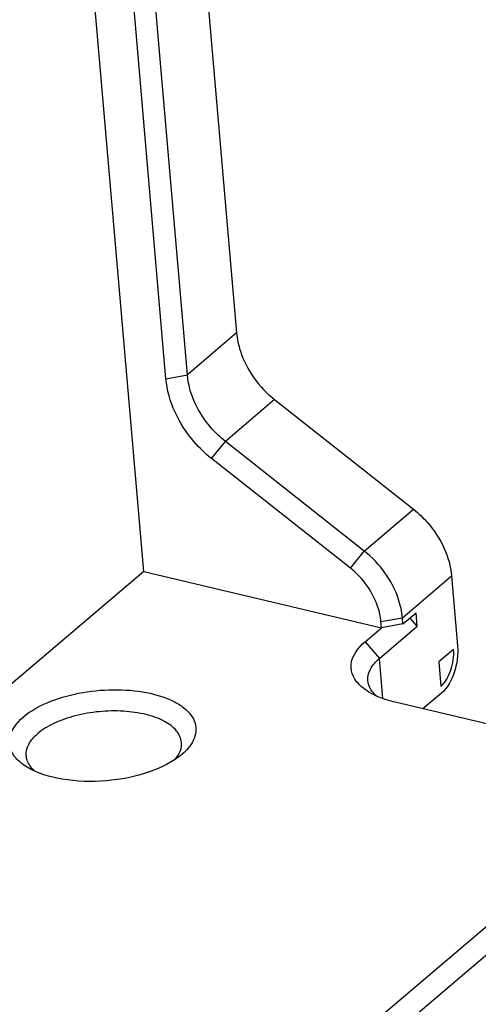
# Model space of a CAD drawing. Units: millimetres. Extents: x 0 to 841, y 0 to 594.
# Drawn here: x 801 to 816, y 502 to 533 of the extents above; entities that cross this region are included whole.
import ezdxf

# ---------------------------------------------------------------- set-up
doc = ezdxf.new("R2010")
doc.units = ezdxf.units.MM
doc.header["$LTSCALE"] = 46.255
doc.layers.get('0').update_dxf_attribs({"linetype": 'CONTINUOUS'})
doc.layers.add('_26_DATUM_AXIS', color=7, linetype='CONTINUOUS')

msp = doc.modelspace()

# ---------------------------------------------------------------- linework, layer by layer
at = {"color": 7}
for p, q in [((805.393, 515.72), (802.648, 547.526)), ((806.973, 539.541), (808.369, 523.37)), ((806.104, 521.904), (804.708, 538.075)), ((806.79, 522.028), (805.394, 538.198)), ((809.59, 521.233), (814.043, 517.714)), ((812.464, 516.371), (808.012, 519.89)), ((812.022, 515.82), (807.57, 519.339)), ((815.264, 515.576), (815.458, 513.331)), ((813.703, 514.036), (814.124, 514.394)), ((814.161, 513.96), (814.124, 514.394)), ((812.952, 512.931), (814.161, 513.96)), ((813.016, 513.914), (812.999, 514.11)), ((813.703, 514.036), (813.686, 514.234)), ((814.161, 513.96), (813.929, 514.23)), ((815.327, 513.219), (814.854, 512.817)), ((814.854, 512.817), (814.921, 512.034)), ((814.94, 511.817), (814.346, 511.311)), ((818.536, 510.319), (813.454, 511.523)), ((806.632, 509.866), (806.617, 509.852))]:
    msp.add_line(p, q, dxfattribs=at)
at = {"color": 9}
for p, q in [((808.369, 523.37), (806.79, 522.028)), ((806.104, 521.904), (806.79, 522.028)), ((809.59, 521.233), (808.012, 519.89)), ((807.57, 519.339), (808.012, 519.89)), ((812.464, 516.371), (814.043, 517.714)), ((812.022, 515.82), (812.464, 516.371)), ((813.686, 514.234), (815.264, 515.576)), ((812.999, 514.11), (813.686, 514.234)), ((812.491, 513.467), (812.952, 512.931)), ((813.063, 511.641), (812.952, 512.931))]:
    msp.add_line(p, q, dxfattribs=at)
at = {"color": 7}
msp.add_arc((802.205, 509.854), 0.585, 184.9348, 188.5772, dxfattribs=at)
for points, knots in [([(808.369, 523.37), (808.386, 523.173), (808.562, 522.354), (809.092, 521.627), (809.59, 521.233)], [0, 0, 0, 0, 0.237365, 1, 1, 1, 1]), ([(807.57, 519.339), (807.366, 519.5), (806.646, 520.192), (806.167, 521.168), (806.104, 521.904)], [0, 0, 0, 0, 0.260117, 1, 1, 1, 1]), ([(808.012, 519.89), (807.842, 520.024), (807.242, 520.601), (806.843, 521.414), (806.79, 522.028)], [0, 0, 0, 0, 0.260117, 1, 1, 1, 1]), ([(814.043, 517.714), (814.213, 517.58), (814.813, 517.003), (815.211, 516.19), (815.264, 515.576)], [0, 0, 0, 0, 0.260117, 1, 1, 1, 1]), ([(813.686, 514.234), (813.669, 514.431), (813.492, 515.25), (812.963, 515.977), (812.464, 516.371)], [0, 0, 0, 0, 0.237365, 1, 1, 1, 1]), ([(812.999, 514.11), (812.986, 514.268), (812.844, 514.924), (812.421, 515.505), (812.022, 515.82)], [0, 0, 0, 0, 0.237365, 1, 1, 1, 1]), ([(812.378, 512.018), (812.271, 512.111), (812.089, 512.321), (811.974, 512.897), (812.271, 513.28), (812.491, 513.467)], [0, 0, 0, 0, 0.255851, 0.481123, 1, 1, 1, 1]), ([(815.458, 513.331), (815.483, 513.044), (815.396, 512.495), (815.136, 511.983), (814.94, 511.817)], [0, 0, 0, 0, 0.529382, 1, 1, 1, 1]), ([(814.921, 512.034), (815.074, 512.164), (815.278, 512.565), (815.346, 512.994), (815.327, 513.219)], [0, 0, 0, 0, 0.470613, 1, 1, 1, 1]), ([(812.579, 512.215), (812.568, 512.339), (812.642, 512.624), (812.836, 512.833), (812.952, 512.931)], [0, 0, 0, 0, 0.449185, 1, 1, 1, 1]), ([(801.534, 511.056), (801.758, 511.246), (802.332, 511.563), (803.314, 511.847), (804.396, 511.958), (805.434, 511.878), (806.203, 511.652), (806.669, 511.369), (806.91, 511.134), (807.053, 510.866), (807.093, 510.468), (806.937, 510.189), (806.804, 510.036)], [0, 0, 0, 0, 0.127368, 0.279272, 0.441253, 0.596139, 0.72861, 0.783673, 0.831219, 0.872984, 0.912427, 1, 1, 1, 1]), ([(813.454, 511.523), (813.374, 511.542), (813.084, 511.62), (812.801, 511.735), (812.613, 511.848)], [0, 0, 0, 0, 0.27198, 1, 1, 1, 1]), ([(812.864, 511.718), (812.84, 511.739), (812.754, 511.819), (812.681, 511.916), (812.642, 511.993)], [0, 0, 0, 0, 0.268612, 1, 1, 1, 1]), ([(806.604, 510.233), (806.592, 510.366), (806.453, 510.654), (806.028, 510.952), (805.44, 511.158), (804.729, 511.256), (803.961, 511.241), (803.206, 511.111), (802.537, 510.881), (802.15, 510.652), (801.995, 510.52)], [0, 0, 0, 0, 0.077462, 0.174187, 0.295653, 0.437373, 0.589896, 0.741707, 0.881418, 1, 1, 1, 1]), ([(801.445, 509.586), (801.332, 509.68), (801.142, 509.89), (801.01, 510.474), (801.311, 510.866), (801.534, 511.056)], [0, 0, 0, 0, 0.258192, 0.483551, 1, 1, 1, 1]), ([(801.622, 509.803), (801.612, 509.927), (801.685, 510.213), (801.879, 510.421), (801.995, 510.52)], [0, 0, 0, 0, 0.449274, 1, 1, 1, 1]), ([(806.533, 509.887), (806.547, 509.915), (806.593, 510.024), (806.611, 510.146), (806.604, 510.233)], [0, 0, 0, 0, 0.26415, 1, 1, 1, 1]), ([(806.617, 509.852), (806.317, 509.597), (805.514, 509.211), (804.191, 508.952), (802.845, 508.987), (801.992, 509.234), (801.657, 509.436)], [0, 0, 0, 0, 0.227349, 0.500909, 0.773968, 1, 1, 1, 1]), ([(801.91, 509.304), (801.871, 509.338), (801.74, 509.464), (801.646, 509.636), (801.627, 509.766)], [0, 0, 0, 0, 0.278414, 1, 1, 1, 1])]:
    msp.add_open_spline(points, degree=3, knots=knots, dxfattribs=at)
for points in [[(812.642, 511.993), (812.608, 512.062), (812.586, 512.138), (812.579, 512.215)], [(812.613, 511.848), (812.531, 511.898), (812.451, 511.954), (812.378, 512.018)], [(806.414, 509.702), (806.46, 509.759), (806.501, 509.821), (806.533, 509.887)], [(806.804, 510.036), (806.751, 509.975), (806.693, 509.918), (806.632, 509.866)], [(801.657, 509.436), (801.583, 509.481), (801.511, 509.531), (801.445, 509.586)]]:
    msp.add_open_spline(points, degree=3, dxfattribs=at)
at = {"layer": '_26_DATUM_AXIS', "color": 7}
for p, q in [((805.393, 515.72), (800.601, 511.644)), ((805.393, 515.72), (813.016, 513.914)), ((813.703, 514.036), (813.019, 513.913)), ((812.491, 513.467), (813.016, 513.914)), ((793.673, 485.023), (819.98, 507.402)), ((820.441, 506.866), (794.134, 484.487))]:
    msp.add_line(p, q, dxfattribs=at)

doc.saveas('drawing.dxf')
